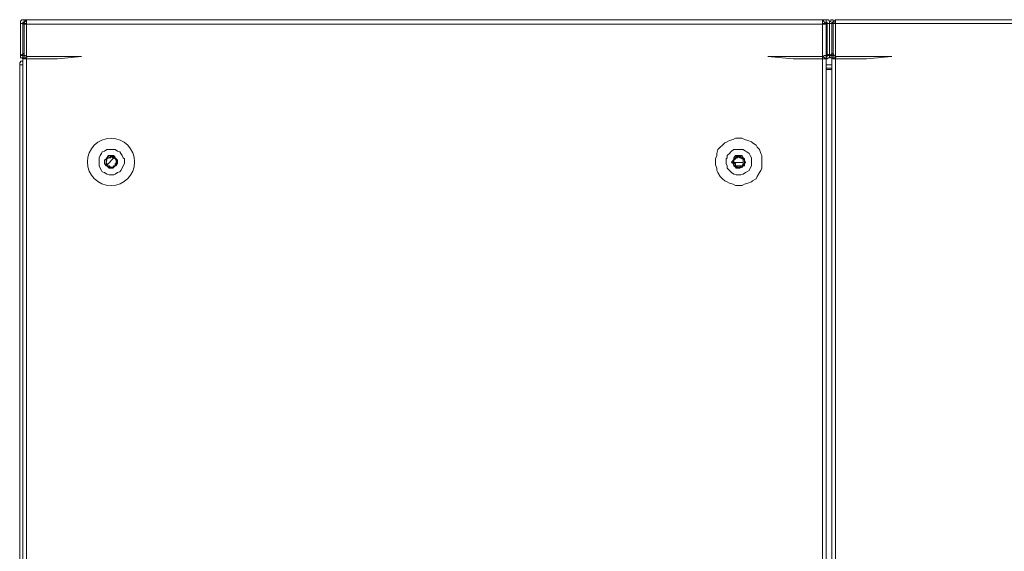
# Model space of a CAD drawing. Units: millimetres. Extents: x 35.3 to 69.7, y 20.4 to 60.6.
# Drawn here: x 53.9 to 62.1, y 56 to 60.4 of the extents above; entities that cross this region are included whole.
import ezdxf

# ---------------------------------------------------------------- set-up
doc = ezdxf.new("R2010")
doc.units = ezdxf.units.MM
doc.header["$MEASUREMENT"] = 0
doc.layers.add('layer 1', color=7, linetype='Continuous')

msp = doc.modelspace()

# ---------------------------------------------------------------- linework, layer by layer
at = {"layer": 'layer 1', "lineweight": 9}
for points, knots in [([(53.9051, 60.383), (53.9051, 60.383), (53.9051, 60.4136), (53.9051, 60.4136), (53.9051, 60.4136), (53.8938, 60.4136), (53.8938, 60.4136), (53.8938, 60.4136), (53.886, 60.4136), (53.886, 60.4136), (53.886, 60.4136), (53.8739, 60.4022), (53.8739, 60.4022), (53.8739, 60.4022), (53.8739, 60.3944), (53.8739, 60.3944), (53.8739, 60.3944), (53.8739, 60.383), (53.8739, 60.383)], [0, 0, 0, 0, 0.166667, 0.166667, 0.166667, 0.333333, 0.333333, 0.333333, 0.5, 0.5, 0.5, 0.666667, 0.666667, 0.666667, 0.833333, 0.833333, 0.833333, 1, 1, 1, 1]), ([(53.9321, 60.106), (53.9321, 60.106), (53.9243, 60.106), (53.9243, 60.106), (53.9243, 60.106), (53.9129, 60.1138), (53.9129, 60.1138), (53.9129, 60.1138), (53.9051, 60.1138), (53.9051, 60.1138), (53.9051, 60.1138), (53.9051, 60.133), (53.9051, 60.133), (53.9051, 60.133), (53.8739, 60.1138), (53.8739, 60.1138), (53.8739, 60.1138), (53.8739, 60.383), (53.8739, 60.383), (53.8739, 60.383), (53.8938, 60.383), (53.8938, 60.383), (53.8938, 60.383), (53.9051, 60.383), (53.9051, 60.383), (53.9051, 60.383), (53.9243, 60.383), (53.9243, 60.383)], [0, 0, 0, 0, 0.111111, 0.111111, 0.111111, 0.222222, 0.222222, 0.222222, 0.333333, 0.333333, 0.333333, 0.444444, 0.444444, 0.444444, 0.555556, 0.555556, 0.555556, 0.666667, 0.666667, 0.666667, 0.777778, 0.777778, 0.777778, 0.888889, 0.888889, 0.888889, 1, 1, 1, 1]), ([(53.9243, 60.3752), (53.9243, 60.3752), (53.9243, 60.4136), (53.9243, 60.4136), (53.9243, 60.4136), (53.8938, 60.3752), (53.8938, 60.3752), (53.8938, 60.3752), (60.6149, 60.3752), (60.6149, 60.3752), (60.6149, 60.3752), (60.6149, 60.4136), (60.6149, 60.4136), (60.6149, 60.4136), (53.9051, 60.4136), (53.9051, 60.4136), (53.9051, 60.4136), (53.9051, 60.3752), (53.9051, 60.3752), (53.9051, 60.3752), (53.9051, 60.094), (53.9051, 60.094), (53.9051, 60.094), (53.8938, 60.094), (53.8938, 60.094)], [0, 0, 0, 0, 0.125, 0.125, 0.125, 0.25, 0.25, 0.25, 0.375, 0.375, 0.375, 0.5, 0.5, 0.5, 0.625, 0.625, 0.625, 0.75, 0.75, 0.75, 0.875, 0.875, 0.875, 1, 1, 1, 1]), ([(53.8938, 60.106), (53.8938, 60.106), (53.8938, 60.1138), (53.8938, 60.1138), (53.8938, 60.1138), (53.8938, 60.383), (53.8938, 60.383), (53.8938, 60.383), (53.8938, 60.3944), (53.8938, 60.3944), (53.8938, 60.3944), (53.9051, 60.3944), (53.9051, 60.3944)], [0, 0, 0, 0, 0.25, 0.25, 0.25, 0.5, 0.5, 0.5, 0.75, 0.75, 0.75, 1, 1, 1, 1]), ([(60.5843, 43.6587), (60.5843, 43.6587), (53.9243, 43.6587), (53.9243, 43.6587), (53.9243, 43.6587), (53.9243, 60.4136), (53.9243, 60.4136), (53.9243, 60.4136), (60.5843, 60.4136), (60.5843, 60.4136), (60.5843, 60.4136), (60.6149, 60.3752), (60.6149, 60.3752), (60.6149, 60.3752), (60.5843, 60.3752), (60.5843, 60.3752)], [0, 0, 0, 0, 0.2, 0.2, 0.2, 0.4, 0.4, 0.4, 0.6, 0.6, 0.6, 0.8, 0.8, 0.8, 1, 1, 1, 1]), ([(60.5843, 60.4136), (60.5843, 60.4136), (60.5843, 43.6587), (60.5843, 43.6587), (60.5843, 43.6587), (60.6149, 43.6857), (60.6149, 43.6857), (60.6149, 43.6857), (60.6149, 60.3752), (60.6149, 60.3752), (60.6149, 60.3752), (60.6149, 60.094), (60.6149, 60.094), (60.6149, 60.094), (60.6227, 60.094), (60.6227, 60.094)], [0, 0, 0, 0, 0.2, 0.2, 0.2, 0.4, 0.4, 0.4, 0.6, 0.6, 0.6, 0.8, 0.8, 0.8, 1, 1, 1, 1]), ([(69.6585, 60.0869), (69.6585, 60.0869), (69.6699, 60.094), (69.6699, 60.094), (69.6699, 60.094), (69.6777, 60.094), (69.6777, 60.094), (69.6777, 60.094), (69.6891, 60.106), (69.6891, 60.106), (69.6891, 60.106), (69.6891, 60.1138), (69.6891, 60.1138), (69.6891, 60.1138), (69.6891, 60.383), (69.6891, 60.383), (69.6891, 60.383), (60.6419, 60.383), (60.6419, 60.383), (60.6419, 60.383), (60.6227, 60.383), (60.6227, 60.383), (60.6227, 60.383), (60.6149, 60.383), (60.6149, 60.383), (60.6149, 60.383), (60.5843, 60.383), (60.5843, 60.383)], [0, 0, 0, 0, 0.111111, 0.111111, 0.111111, 0.222222, 0.222222, 0.222222, 0.333333, 0.333333, 0.333333, 0.444444, 0.444444, 0.444444, 0.555556, 0.555556, 0.555556, 0.666667, 0.666667, 0.666667, 0.777778, 0.777778, 0.777778, 0.888889, 0.888889, 0.888889, 1, 1, 1, 1]), ([(60.6227, 60.0869), (60.6227, 60.0869), (60.6149, 60.0869), (60.6149, 60.0869), (60.6149, 60.0869), (60.6227, 60.0869), (60.6227, 60.0869), (60.6227, 60.0869), (60.6341, 60.094), (60.6341, 60.094), (60.6341, 60.094), (60.6419, 60.094), (60.6419, 60.094), (60.6419, 60.094), (60.6419, 60.106), (60.6419, 60.106), (60.6419, 60.106), (60.6419, 60.1138), (60.6419, 60.1138), (60.6419, 60.1138), (60.6419, 60.106), (60.6419, 60.106), (60.6419, 60.106), (60.6539, 60.094), (60.6539, 60.094), (60.6539, 60.094), (60.6618, 60.094), (60.6618, 60.094), (60.6618, 60.094), (60.6731, 60.094), (60.6731, 60.094), (60.6731, 60.094), (60.6731, 60.383), (60.6731, 60.383), (60.6731, 60.383), (60.6731, 60.4136), (60.6731, 60.4136), (60.6731, 60.4136), (60.6731, 60.383), (60.6731, 60.383)], [0, 0, 0, 0, 0.076923, 0.076923, 0.076923, 0.153846, 0.153846, 0.153846, 0.230769, 0.230769, 0.230769, 0.307692, 0.307692, 0.307692, 0.384615, 0.384615, 0.384615, 0.461538, 0.461538, 0.461538, 0.538462, 0.538462, 0.538462, 0.615385, 0.615385, 0.615385, 0.692308, 0.692308, 0.692308, 0.769231, 0.769231, 0.769231, 0.846154, 0.846154, 0.846154, 0.923077, 0.923077, 0.923077, 1, 1, 1, 1]), ([(60.6731, 60.4136), (60.6731, 60.4136), (60.6618, 60.4136), (60.6618, 60.4136), (60.6618, 60.4136), (60.6539, 60.4136), (60.6539, 60.4136), (60.6539, 60.4136), (60.6539, 60.4022), (60.6539, 60.4022), (60.6539, 60.4022), (60.6419, 60.3944), (60.6419, 60.3944), (60.6419, 60.3944), (60.6419, 60.383), (60.6419, 60.383), (60.6419, 60.383), (60.6419, 60.3944), (60.6419, 60.3944), (60.6419, 60.3944), (60.6419, 60.4022), (60.6419, 60.4022), (60.6419, 60.4022), (60.6341, 60.4136), (60.6341, 60.4136), (60.6341, 60.4136), (60.6227, 60.4136), (60.6227, 60.4136), (60.6227, 60.4136), (60.6149, 60.4136), (60.6149, 60.4136), (60.6149, 60.4136), (60.6149, 60.383), (60.6149, 60.383)], [0, 0, 0, 0, 0.090909, 0.090909, 0.090909, 0.181818, 0.181818, 0.181818, 0.272727, 0.272727, 0.272727, 0.363636, 0.363636, 0.363636, 0.454545, 0.454545, 0.454545, 0.545455, 0.545455, 0.545455, 0.636364, 0.636364, 0.636364, 0.727273, 0.727273, 0.727273, 0.818182, 0.818182, 0.818182, 0.909091, 0.909091, 0.909091, 1, 1, 1, 1]), ([(60.6149, 60.3944), (60.6149, 60.3944), (60.6227, 60.3944), (60.6227, 60.3944), (60.6227, 60.3944), (60.6227, 60.383), (60.6227, 60.383), (60.6227, 60.383), (60.6227, 60.1138), (60.6227, 60.1138), (60.6227, 60.1138), (60.6227, 60.106), (60.6227, 60.106), (60.6227, 60.106), (60.6149, 60.106), (60.6149, 60.106)], [0, 0, 0, 0, 0.2, 0.2, 0.2, 0.4, 0.4, 0.4, 0.6, 0.6, 0.6, 0.8, 0.8, 0.8, 1, 1, 1, 1]), ([(60.6149, 60.1138), (60.6149, 60.1138), (60.6227, 60.1138), (60.6227, 60.1138), (60.6227, 60.1138), (60.6419, 60.1138), (60.6419, 60.1138), (60.6419, 60.1138), (60.6419, 60.383), (60.6419, 60.383), (60.6419, 60.383), (60.6419, 60.1138), (60.6419, 60.1138), (60.6419, 60.1138), (60.6731, 60.133), (60.6731, 60.133), (60.6731, 60.133), (60.6809, 60.1138), (60.6809, 60.1138), (60.6809, 60.1138), (60.6923, 60.106), (60.6923, 60.106), (60.6923, 60.106), (60.7001, 60.106), (60.7001, 60.106)], [0, 0, 0, 0, 0.125, 0.125, 0.125, 0.25, 0.25, 0.25, 0.375, 0.375, 0.375, 0.5, 0.5, 0.5, 0.625, 0.625, 0.625, 0.75, 0.75, 0.75, 0.875, 0.875, 0.875, 1, 1, 1, 1]), ([(60.6923, 43.6779), (60.6923, 43.6779), (60.6923, 43.6474), (60.6923, 43.6474), (60.6923, 43.6474), (60.6618, 43.6779), (60.6618, 43.6779), (60.6618, 43.6779), (60.6618, 60.383), (60.6618, 60.383), (60.6618, 60.383), (60.6923, 60.4136), (60.6923, 60.4136), (60.6923, 60.4136), (60.6923, 60.383), (60.6923, 60.383)], [0, 0, 0, 0, 0.2, 0.2, 0.2, 0.4, 0.4, 0.4, 0.6, 0.6, 0.6, 0.8, 0.8, 0.8, 1, 1, 1, 1]), ([(60.6731, 60.3944), (60.6731, 60.3944), (60.6618, 60.3944), (60.6618, 60.3944), (60.6618, 60.3944), (60.6618, 60.383), (60.6618, 60.383)], [0, 0, 0, 0, 0.5, 0.5, 0.5, 1, 1, 1, 1]), ([(69.6891, 43.6779), (69.6891, 43.6779), (69.6891, 43.6665), (69.6891, 43.6665), (69.6891, 43.6665), (69.6891, 43.6587), (69.6891, 43.6587), (69.6891, 43.6587), (69.6777, 43.6587), (69.6777, 43.6587), (69.6777, 43.6587), (69.6699, 43.6474), (69.6699, 43.6474), (69.6699, 43.6474), (60.6923, 43.6474), (60.6923, 43.6474), (60.6923, 43.6474), (60.6923, 60.4136), (60.6923, 60.4136), (60.6923, 60.4136), (69.6386, 60.4136), (69.6386, 60.4136), (69.6386, 60.4136), (69.6699, 60.383), (69.6699, 60.383), (69.6699, 60.383), (69.6699, 60.3944), (69.6699, 60.3944), (69.6699, 60.3944), (69.6585, 60.3944), (69.6585, 60.3944)], [0, 0, 0, 0, 0.1, 0.1, 0.1, 0.2, 0.2, 0.2, 0.3, 0.3, 0.3, 0.4, 0.4, 0.4, 0.5, 0.5, 0.5, 0.6, 0.6, 0.6, 0.7, 0.7, 0.7, 0.8, 0.8, 0.8, 0.9, 0.9, 0.9, 1, 1, 1, 1]), ([(60.6618, 43.6857), (60.6618, 43.6857), (60.5843, 43.6857), (60.5843, 43.6857), (60.5843, 43.6857), (60.6149, 43.6857), (60.6149, 43.6857), (60.6149, 43.6857), (53.8938, 43.6857), (53.8938, 43.6857), (53.8938, 43.6857), (53.8938, 60.3752), (53.8938, 60.3752)], [0, 0, 0, 0, 0.25, 0.25, 0.25, 0.5, 0.5, 0.5, 0.75, 0.75, 0.75, 1, 1, 1, 1]), ([(53.8938, 60.067), (53.8938, 60.067), (53.8739, 60.067), (53.8739, 60.067), (53.8739, 60.067), (53.8739, 60.0556), (53.8739, 60.0556), (53.8739, 60.0556), (53.8668, 60.0556), (53.8668, 60.0556), (53.8668, 60.0556), (53.8668, 60.0364), (53.8668, 60.0364)], [0, 0, 0, 0, 0.25, 0.25, 0.25, 0.5, 0.5, 0.5, 0.75, 0.75, 0.75, 1, 1, 1, 1]), ([(53.8938, 60.0556), (53.8938, 60.0556), (53.8938, 60.0478), (53.8938, 60.0478), (53.8938, 60.0478), (53.8938, 60.0364), (53.8938, 60.0364), (53.8938, 60.0364), (53.8668, 60.0364), (53.8668, 60.0364), (53.8668, 60.0364), (53.8668, 43.6779), (53.8668, 43.6779), (53.8668, 43.6779), (53.9243, 43.6779), (53.9243, 43.6779)], [0, 0, 0, 0, 0.2, 0.2, 0.2, 0.4, 0.4, 0.4, 0.6, 0.6, 0.6, 0.8, 0.8, 0.8, 1, 1, 1, 1]), ([(53.9051, 60.0869), (53.9051, 60.0869), (53.8938, 60.0869), (53.8938, 60.0869), (53.8938, 60.0869), (53.886, 60.094), (53.886, 60.094), (53.886, 60.094), (53.8739, 60.094), (53.8739, 60.094), (53.8739, 60.094), (53.8739, 60.106), (53.8739, 60.106), (53.8739, 60.106), (53.8739, 60.1138), (53.8739, 60.1138), (53.8739, 60.1138), (53.8938, 60.1138), (53.8938, 60.1138), (53.8938, 60.1138), (53.9051, 60.1138), (53.9051, 60.1138)], [0, 0, 0, 0, 0.142857, 0.142857, 0.142857, 0.285714, 0.285714, 0.285714, 0.428571, 0.428571, 0.428571, 0.571429, 0.571429, 0.571429, 0.714286, 0.714286, 0.714286, 0.857143, 0.857143, 0.857143, 1, 1, 1, 1]), ([(53.9051, 60.0869), (53.9051, 60.0869), (53.9321, 60.106), (53.9321, 60.106), (53.9321, 60.106), (54.3838, 60.106), (54.3838, 60.106), (54.3838, 60.106), (54.1836, 60.0869), (54.1836, 60.0869), (54.1836, 60.0869), (53.9051, 60.0869), (53.9051, 60.0869)], [0, 0, 0, 0, 0.25, 0.25, 0.25, 0.5, 0.5, 0.5, 0.75, 0.75, 0.75, 1, 1, 1, 1]), ([(60.5843, 60.106), (60.5843, 60.106), (60.6149, 60.0869), (60.6149, 60.0869), (60.6149, 60.0869), (60.3372, 60.0869), (60.3372, 60.0869), (60.3372, 60.0869), (60.1248, 60.106), (60.1248, 60.106), (60.1248, 60.106), (60.5843, 60.106), (60.5843, 60.106), (60.5843, 60.106), (60.5957, 60.106), (60.5957, 60.106), (60.5957, 60.106), (60.5957, 60.1138), (60.5957, 60.1138), (60.5957, 60.1138), (60.6149, 60.1138), (60.6149, 60.1138), (60.6149, 60.1138), (60.6149, 60.133), (60.6149, 60.133), (60.6149, 60.133), (60.6419, 60.1138), (60.6419, 60.1138), (60.6419, 60.1138), (60.6618, 60.1138), (60.6618, 60.1138), (60.6618, 60.1138), (60.6731, 60.1138), (60.6731, 60.1138)], [0, 0, 0, 0, 0.090909, 0.090909, 0.090909, 0.181818, 0.181818, 0.181818, 0.272727, 0.272727, 0.272727, 0.363636, 0.363636, 0.363636, 0.454545, 0.454545, 0.454545, 0.545455, 0.545455, 0.545455, 0.636364, 0.636364, 0.636364, 0.727273, 0.727273, 0.727273, 0.818182, 0.818182, 0.818182, 0.909091, 0.909091, 0.909091, 1, 1, 1, 1]), ([(60.6731, 60.0869), (60.6731, 60.0869), (60.7001, 60.106), (60.7001, 60.106), (60.7001, 60.106), (61.1639, 60.106), (61.1639, 60.106), (61.1639, 60.106), (60.9508, 60.0869), (60.9508, 60.0869), (60.9508, 60.0869), (60.6731, 60.0869), (60.6731, 60.0869)], [0, 0, 0, 0, 0.25, 0.25, 0.25, 0.5, 0.5, 0.5, 0.75, 0.75, 0.75, 1, 1, 1, 1]), ([(69.6699, 60.0364), (69.6699, 60.0364), (69.6891, 60.0364), (69.6891, 60.0364), (69.6891, 60.0364), (69.6891, 43.6779), (69.6891, 43.6779), (69.6891, 43.6779), (60.6618, 43.6779), (60.6618, 43.6779)], [0, 0, 0, 0, 0.333333, 0.333333, 0.333333, 0.666667, 0.666667, 0.666667, 1, 1, 1, 1]), ([(54.8285, 59.2253), (54.8285, 59.3347), (54.7397, 59.4235), (54.631, 59.4235), (54.5216, 59.4235), (54.4329, 59.3347), (54.4329, 59.2253), (54.4329, 59.1159), (54.5216, 59.0279), (54.631, 59.0279), (54.7397, 59.0279), (54.8285, 59.1159), (54.8285, 59.2253)], [0, 0, 0, 0, 0.25, 0.25, 0.25, 0.5, 0.5, 0.5, 0.75, 0.75, 0.75, 1, 1, 1, 1]), ([(60.0744, 59.2203), (60.0744, 59.2203), (60.0744, 59.2509), (60.0744, 59.2509), (60.0744, 59.2509), (60.0744, 59.2779), (60.0744, 59.2779), (60.0744, 59.2779), (60.0666, 59.2971), (60.0666, 59.2971), (60.0666, 59.2971), (60.0552, 59.3283), (60.0552, 59.3283), (60.0552, 59.3283), (60.0353, 59.3475), (60.0353, 59.3475), (60.0353, 59.3475), (60.0282, 59.3667), (60.0282, 59.3667), (60.0282, 59.3667), (59.997, 59.3858), (59.997, 59.3858), (59.997, 59.3858), (59.9891, 59.3936), (59.9891, 59.3936), (59.9891, 59.3936), (59.9586, 59.405), (59.9586, 59.405), (59.9586, 59.405), (59.9316, 59.4128), (59.9316, 59.4128), (59.9316, 59.4128), (59.9117, 59.4242), (59.9117, 59.4242), (59.9117, 59.4242), (59.8812, 59.4242), (59.8812, 59.4242), (59.8812, 59.4242), (59.8542, 59.4242), (59.8542, 59.4242), (59.8542, 59.4242), (59.835, 59.4128), (59.835, 59.4128), (59.835, 59.4128), (59.8038, 59.405), (59.8038, 59.405), (59.8038, 59.405), (59.7846, 59.3936), (59.7846, 59.3936), (59.7846, 59.3936), (59.7654, 59.3858), (59.7654, 59.3858), (59.7654, 59.3858), (59.7462, 59.3667), (59.7462, 59.3667), (59.7462, 59.3667), (59.7264, 59.3475), (59.7264, 59.3475), (59.7264, 59.3475), (59.7072, 59.3283), (59.7072, 59.3283), (59.7072, 59.3283), (59.6994, 59.2971), (59.6994, 59.2971), (59.6994, 59.2971), (59.6994, 59.2779), (59.6994, 59.2779), (59.6994, 59.2779), (59.688, 59.2509), (59.688, 59.2509), (59.688, 59.2509), (59.688, 59.2203), (59.688, 59.2203), (59.688, 59.2203), (59.688, 59.2012), (59.688, 59.2012), (59.688, 59.2012), (59.6994, 59.1742), (59.6994, 59.1742), (59.6994, 59.1742), (59.6994, 59.155), (59.6994, 59.155), (59.6994, 59.155), (59.7072, 59.1358), (59.7072, 59.1358), (59.7072, 59.1358), (59.7264, 59.1046), (59.7264, 59.1046), (59.7264, 59.1046), (59.7462, 59.0854), (59.7462, 59.0854), (59.7462, 59.0854), (59.7654, 59.0662), (59.7654, 59.0662), (59.7654, 59.0662), (59.7846, 59.0584), (59.7846, 59.0584), (59.7846, 59.0584), (59.8038, 59.047), (59.8038, 59.047), (59.8038, 59.047), (59.835, 59.0392), (59.835, 59.0392), (59.835, 59.0392), (59.8542, 59.0279), (59.8542, 59.0279), (59.8542, 59.0279), (59.8812, 59.0279), (59.8812, 59.0279), (59.8812, 59.0279), (59.9117, 59.0279), (59.9117, 59.0279), (59.9117, 59.0279), (59.9316, 59.0392), (59.9316, 59.0392), (59.9316, 59.0392), (59.9586, 59.047), (59.9586, 59.047), (59.9586, 59.047), (59.9891, 59.0584), (59.9891, 59.0584), (59.9891, 59.0584), (59.997, 59.0662), (59.997, 59.0662), (59.997, 59.0662), (60.0282, 59.0854), (60.0282, 59.0854), (60.0282, 59.0854), (60.0353, 59.1046), (60.0353, 59.1046), (60.0353, 59.1046), (60.0552, 59.1358), (60.0552, 59.1358), (60.0552, 59.1358), (60.0666, 59.155), (60.0666, 59.155), (60.0666, 59.155), (60.0744, 59.1742), (60.0744, 59.1742), (60.0744, 59.1742), (60.0744, 59.2012), (60.0744, 59.2012), (60.0744, 59.2012), (60.0744, 59.2203), (60.0744, 59.2203)], [0, 0, 0, 0, 0.020833, 0.020833, 0.020833, 0.041667, 0.041667, 0.041667, 0.0625, 0.0625, 0.0625, 0.083333, 0.083333, 0.083333, 0.104167, 0.104167, 0.104167, 0.125, 0.125, 0.125, 0.145833, 0.145833, 0.145833, 0.166667, 0.166667, 0.166667, 0.1875, 0.1875, 0.1875, 0.208333, 0.208333, 0.208333, 0.229167, 0.229167, 0.229167, 0.25, 0.25, 0.25, 0.270833, 0.270833, 0.270833, 0.291667, 0.291667, 0.291667, 0.3125, 0.3125, 0.3125, 0.333333, 0.333333, 0.333333, 0.354167, 0.354167, 0.354167, 0.375, 0.375, 0.375, 0.395833, 0.395833, 0.395833, 0.416667, 0.416667, 0.416667, 0.4375, 0.4375, 0.4375, 0.458333, 0.458333, 0.458333, 0.479167, 0.479167, 0.479167, 0.5, 0.5, 0.5, 0.520833, 0.520833, 0.520833, 0.541667, 0.541667, 0.541667, 0.5625, 0.5625, 0.5625, 0.583333, 0.583333, 0.583333, 0.604167, 0.604167, 0.604167, 0.625, 0.625, 0.625, 0.645833, 0.645833, 0.645833, 0.666667, 0.666667, 0.666667, 0.6875, 0.6875, 0.6875, 0.708333, 0.708333, 0.708333, 0.729167, 0.729167, 0.729167, 0.75, 0.75, 0.75, 0.770833, 0.770833, 0.770833, 0.791667, 0.791667, 0.791667, 0.8125, 0.8125, 0.8125, 0.833333, 0.833333, 0.833333, 0.854167, 0.854167, 0.854167, 0.875, 0.875, 0.875, 0.895833, 0.895833, 0.895833, 0.916667, 0.916667, 0.916667, 0.9375, 0.9375, 0.9375, 0.958333, 0.958333, 0.958333, 0.979167, 0.979167, 0.979167, 1, 1, 1, 1]), ([(54.7432, 59.2203), (54.7432, 59.2203), (54.7432, 59.2509), (54.7432, 59.2509), (54.7432, 59.2509), (54.7319, 59.2587), (54.7319, 59.2587), (54.7319, 59.2587), (54.7241, 59.2779), (54.7241, 59.2779), (54.7241, 59.2779), (54.7127, 59.2971), (54.7127, 59.2971), (54.7127, 59.2971), (54.7049, 59.3091), (54.7049, 59.3091), (54.7049, 59.3091), (54.6857, 59.3162), (54.6857, 59.3162), (54.6857, 59.3162), (54.6658, 59.3283), (54.6658, 59.3283), (54.6658, 59.3283), (54.6545, 59.3283), (54.6545, 59.3283), (54.6545, 59.3283), (54.6353, 59.3283), (54.6353, 59.3283), (54.6353, 59.3283), (54.6161, 59.3283), (54.6161, 59.3283), (54.6161, 59.3283), (54.5969, 59.3283), (54.5969, 59.3283), (54.5969, 59.3283), (54.577, 59.3162), (54.577, 59.3162), (54.577, 59.3162), (54.5579, 59.3091), (54.5579, 59.3091), (54.5579, 59.3091), (54.55, 59.2971), (54.55, 59.2971), (54.55, 59.2971), (54.5387, 59.2779), (54.5387, 59.2779), (54.5387, 59.2779), (54.5309, 59.2587), (54.5309, 59.2587), (54.5309, 59.2587), (54.5309, 59.2509), (54.5309, 59.2509), (54.5309, 59.2509), (54.5309, 59.2203), (54.5309, 59.2203), (54.5309, 59.2203), (54.5309, 59.2125), (54.5309, 59.2125), (54.5309, 59.2125), (54.5309, 59.1934), (54.5309, 59.1934), (54.5309, 59.1934), (54.5387, 59.1742), (54.5387, 59.1742), (54.5387, 59.1742), (54.55, 59.155), (54.55, 59.155), (54.55, 59.155), (54.5579, 59.1436), (54.5579, 59.1436), (54.5579, 59.1436), (54.577, 59.1358), (54.577, 59.1358), (54.577, 59.1358), (54.5969, 59.1238), (54.5969, 59.1238), (54.5969, 59.1238), (54.6161, 59.1166), (54.6161, 59.1166), (54.6161, 59.1166), (54.6353, 59.1166), (54.6353, 59.1166), (54.6353, 59.1166), (54.6545, 59.1166), (54.6545, 59.1166), (54.6545, 59.1166), (54.6658, 59.1238), (54.6658, 59.1238), (54.6658, 59.1238), (54.6857, 59.1358), (54.6857, 59.1358), (54.6857, 59.1358), (54.7049, 59.1436), (54.7049, 59.1436), (54.7049, 59.1436), (54.7127, 59.155), (54.7127, 59.155), (54.7127, 59.155), (54.7241, 59.1742), (54.7241, 59.1742), (54.7241, 59.1742), (54.7319, 59.1934), (54.7319, 59.1934), (54.7319, 59.1934), (54.7432, 59.2125), (54.7432, 59.2125), (54.7432, 59.2125), (54.7432, 59.2203), (54.7432, 59.2203)], [0, 0, 0, 0, 0.027778, 0.027778, 0.027778, 0.055556, 0.055556, 0.055556, 0.083333, 0.083333, 0.083333, 0.111111, 0.111111, 0.111111, 0.138889, 0.138889, 0.138889, 0.166667, 0.166667, 0.166667, 0.194444, 0.194444, 0.194444, 0.222222, 0.222222, 0.222222, 0.25, 0.25, 0.25, 0.277778, 0.277778, 0.277778, 0.305556, 0.305556, 0.305556, 0.333333, 0.333333, 0.333333, 0.361111, 0.361111, 0.361111, 0.388889, 0.388889, 0.388889, 0.416667, 0.416667, 0.416667, 0.444444, 0.444444, 0.444444, 0.472222, 0.472222, 0.472222, 0.5, 0.5, 0.5, 0.527778, 0.527778, 0.527778, 0.555556, 0.555556, 0.555556, 0.583333, 0.583333, 0.583333, 0.611111, 0.611111, 0.611111, 0.638889, 0.638889, 0.638889, 0.666667, 0.666667, 0.666667, 0.694444, 0.694444, 0.694444, 0.722222, 0.722222, 0.722222, 0.75, 0.75, 0.75, 0.777778, 0.777778, 0.777778, 0.805556, 0.805556, 0.805556, 0.833333, 0.833333, 0.833333, 0.861111, 0.861111, 0.861111, 0.888889, 0.888889, 0.888889, 0.916667, 0.916667, 0.916667, 0.944444, 0.944444, 0.944444, 0.972222, 0.972222, 0.972222, 1, 1, 1, 1]), ([(59.9891, 59.2203), (59.9891, 59.2203), (59.9891, 59.2509), (59.9891, 59.2509), (59.9891, 59.2509), (59.9891, 59.2587), (59.9891, 59.2587), (59.9891, 59.2587), (59.9778, 59.2779), (59.9778, 59.2779), (59.9778, 59.2779), (59.97, 59.2971), (59.97, 59.2971), (59.97, 59.2971), (59.9508, 59.3091), (59.9508, 59.3091), (59.9508, 59.3091), (59.9387, 59.3162), (59.9387, 59.3162), (59.9387, 59.3162), (59.9195, 59.3283), (59.9195, 59.3283), (59.9195, 59.3283), (59.9004, 59.3283), (59.9004, 59.3283), (59.9004, 59.3283), (59.8812, 59.3283), (59.8812, 59.3283), (59.8812, 59.3283), (59.862, 59.3283), (59.862, 59.3283), (59.862, 59.3283), (59.8428, 59.3283), (59.8428, 59.3283), (59.8428, 59.3283), (59.823, 59.3162), (59.823, 59.3162), (59.823, 59.3162), (59.8151, 59.3091), (59.8151, 59.3091), (59.8151, 59.3091), (59.8038, 59.2971), (59.8038, 59.2971), (59.8038, 59.2971), (59.7846, 59.2779), (59.7846, 59.2779), (59.7846, 59.2779), (59.7846, 59.2587), (59.7846, 59.2587), (59.7846, 59.2587), (59.7768, 59.2509), (59.7768, 59.2509), (59.7768, 59.2509), (59.7768, 59.2203), (59.7768, 59.2203), (59.7768, 59.2203), (59.7768, 59.2125), (59.7768, 59.2125), (59.7768, 59.2125), (59.7846, 59.1934), (59.7846, 59.1934), (59.7846, 59.1934), (59.7846, 59.1742), (59.7846, 59.1742), (59.7846, 59.1742), (59.8038, 59.155), (59.8038, 59.155), (59.8038, 59.155), (59.8151, 59.1436), (59.8151, 59.1436), (59.8151, 59.1436), (59.823, 59.1358), (59.823, 59.1358), (59.823, 59.1358), (59.8428, 59.1238), (59.8428, 59.1238), (59.8428, 59.1238), (59.862, 59.1166), (59.862, 59.1166), (59.862, 59.1166), (59.8812, 59.1166), (59.8812, 59.1166), (59.8812, 59.1166), (59.9004, 59.1166), (59.9004, 59.1166), (59.9004, 59.1166), (59.9195, 59.1238), (59.9195, 59.1238), (59.9195, 59.1238), (59.9387, 59.1358), (59.9387, 59.1358), (59.9387, 59.1358), (59.9508, 59.1436), (59.9508, 59.1436), (59.9508, 59.1436), (59.97, 59.155), (59.97, 59.155), (59.97, 59.155), (59.9778, 59.1742), (59.9778, 59.1742), (59.9778, 59.1742), (59.9891, 59.1934), (59.9891, 59.1934), (59.9891, 59.1934), (59.9891, 59.2125), (59.9891, 59.2125), (59.9891, 59.2125), (59.9891, 59.2203), (59.9891, 59.2203)], [0, 0, 0, 0, 0.027778, 0.027778, 0.027778, 0.055556, 0.055556, 0.055556, 0.083333, 0.083333, 0.083333, 0.111111, 0.111111, 0.111111, 0.138889, 0.138889, 0.138889, 0.166667, 0.166667, 0.166667, 0.194444, 0.194444, 0.194444, 0.222222, 0.222222, 0.222222, 0.25, 0.25, 0.25, 0.277778, 0.277778, 0.277778, 0.305556, 0.305556, 0.305556, 0.333333, 0.333333, 0.333333, 0.361111, 0.361111, 0.361111, 0.388889, 0.388889, 0.388889, 0.416667, 0.416667, 0.416667, 0.444444, 0.444444, 0.444444, 0.472222, 0.472222, 0.472222, 0.5, 0.5, 0.5, 0.527778, 0.527778, 0.527778, 0.555556, 0.555556, 0.555556, 0.583333, 0.583333, 0.583333, 0.611111, 0.611111, 0.611111, 0.638889, 0.638889, 0.638889, 0.666667, 0.666667, 0.666667, 0.694444, 0.694444, 0.694444, 0.722222, 0.722222, 0.722222, 0.75, 0.75, 0.75, 0.777778, 0.777778, 0.777778, 0.805556, 0.805556, 0.805556, 0.833333, 0.833333, 0.833333, 0.861111, 0.861111, 0.861111, 0.888889, 0.888889, 0.888889, 0.916667, 0.916667, 0.916667, 0.944444, 0.944444, 0.944444, 0.972222, 0.972222, 0.972222, 1, 1, 1, 1]), ([(54.6857, 59.2203), (54.6857, 59.2203), (54.6857, 59.2395), (54.6857, 59.2395), (54.6857, 59.2395), (54.6736, 59.2509), (54.6736, 59.2509), (54.6736, 59.2509), (54.6658, 59.2587), (54.6658, 59.2587), (54.6658, 59.2587), (54.6545, 59.2779), (54.6545, 59.2779), (54.6545, 59.2779), (54.6466, 59.2779), (54.6466, 59.2779), (54.6466, 59.2779), (54.6353, 59.2779), (54.6353, 59.2779), (54.6353, 59.2779), (54.6161, 59.2779), (54.6161, 59.2779), (54.6161, 59.2779), (54.6083, 59.2779), (54.6083, 59.2779), (54.6083, 59.2779), (54.5969, 59.2587), (54.5969, 59.2587), (54.5969, 59.2587), (54.5891, 59.2509), (54.5891, 59.2509), (54.5891, 59.2509), (54.577, 59.2395), (54.577, 59.2395), (54.577, 59.2395), (54.577, 59.2203), (54.577, 59.2203), (54.577, 59.2203), (54.577, 59.2125), (54.577, 59.2125), (54.577, 59.2125), (54.5891, 59.1934), (54.5891, 59.1934), (54.5891, 59.1934), (54.5969, 59.1934), (54.5969, 59.1934), (54.5969, 59.1934), (54.6083, 59.182), (54.6083, 59.182), (54.6083, 59.182), (54.6161, 59.1742), (54.6161, 59.1742), (54.6161, 59.1742), (54.6353, 59.1742), (54.6353, 59.1742), (54.6353, 59.1742), (54.6466, 59.1742), (54.6466, 59.1742), (54.6466, 59.1742), (54.6545, 59.182), (54.6545, 59.182), (54.6545, 59.182), (54.6658, 59.1934), (54.6658, 59.1934), (54.6658, 59.1934), (54.6736, 59.1934), (54.6736, 59.1934), (54.6736, 59.1934), (54.6857, 59.2125), (54.6857, 59.2125), (54.6857, 59.2125), (54.6857, 59.2203), (54.6857, 59.2203)], [0, 0, 0, 0, 0.041667, 0.041667, 0.041667, 0.083333, 0.083333, 0.083333, 0.125, 0.125, 0.125, 0.166667, 0.166667, 0.166667, 0.208333, 0.208333, 0.208333, 0.25, 0.25, 0.25, 0.291667, 0.291667, 0.291667, 0.333333, 0.333333, 0.333333, 0.375, 0.375, 0.375, 0.416667, 0.416667, 0.416667, 0.458333, 0.458333, 0.458333, 0.5, 0.5, 0.5, 0.541667, 0.541667, 0.541667, 0.583333, 0.583333, 0.583333, 0.625, 0.625, 0.625, 0.666667, 0.666667, 0.666667, 0.708333, 0.708333, 0.708333, 0.75, 0.75, 0.75, 0.791667, 0.791667, 0.791667, 0.833333, 0.833333, 0.833333, 0.875, 0.875, 0.875, 0.916667, 0.916667, 0.916667, 0.958333, 0.958333, 0.958333, 1, 1, 1, 1]), ([(54.6857, 59.2203), (54.6857, 59.2203), (54.6736, 59.2395), (54.6736, 59.2395), (54.6736, 59.2395), (54.6736, 59.2509), (54.6736, 59.2509), (54.6736, 59.2509), (54.6658, 59.2587), (54.6658, 59.2587), (54.6658, 59.2587), (54.6545, 59.2701), (54.6545, 59.2701), (54.6545, 59.2701), (54.6466, 59.2779), (54.6466, 59.2779), (54.6466, 59.2779), (54.6353, 59.2779), (54.6353, 59.2779), (54.6353, 59.2779), (54.6161, 59.2779), (54.6161, 59.2779), (54.6161, 59.2779), (54.6083, 59.2701), (54.6083, 59.2701), (54.6083, 59.2701), (54.5969, 59.2587), (54.5969, 59.2587), (54.5969, 59.2587), (54.5891, 59.2509), (54.5891, 59.2509), (54.5891, 59.2509), (54.5891, 59.2395), (54.5891, 59.2395), (54.5891, 59.2395), (54.5891, 59.2203), (54.5891, 59.2203), (54.5891, 59.2203), (54.5891, 59.2125), (54.5891, 59.2125), (54.5891, 59.2125), (54.5891, 59.2012), (54.5891, 59.2012), (54.5891, 59.2012), (54.5969, 59.1934), (54.5969, 59.1934), (54.5969, 59.1934), (54.6083, 59.182), (54.6083, 59.182), (54.6083, 59.182), (54.6161, 59.182), (54.6161, 59.182), (54.6161, 59.182), (54.6353, 59.1742), (54.6353, 59.1742), (54.6353, 59.1742), (54.6466, 59.182), (54.6466, 59.182), (54.6466, 59.182), (54.6545, 59.182), (54.6545, 59.182), (54.6545, 59.182), (54.6658, 59.1934), (54.6658, 59.1934), (54.6658, 59.1934), (54.6736, 59.2012), (54.6736, 59.2012), (54.6736, 59.2012), (54.6736, 59.2125), (54.6736, 59.2125), (54.6736, 59.2125), (54.6857, 59.2203), (54.6857, 59.2203)], [0, 0, 0, 0, 0.041667, 0.041667, 0.041667, 0.083333, 0.083333, 0.083333, 0.125, 0.125, 0.125, 0.166667, 0.166667, 0.166667, 0.208333, 0.208333, 0.208333, 0.25, 0.25, 0.25, 0.291667, 0.291667, 0.291667, 0.333333, 0.333333, 0.333333, 0.375, 0.375, 0.375, 0.416667, 0.416667, 0.416667, 0.458333, 0.458333, 0.458333, 0.5, 0.5, 0.5, 0.541667, 0.541667, 0.541667, 0.583333, 0.583333, 0.583333, 0.625, 0.625, 0.625, 0.666667, 0.666667, 0.666667, 0.708333, 0.708333, 0.708333, 0.75, 0.75, 0.75, 0.791667, 0.791667, 0.791667, 0.833333, 0.833333, 0.833333, 0.875, 0.875, 0.875, 0.916667, 0.916667, 0.916667, 0.958333, 0.958333, 0.958333, 1, 1, 1, 1]), ([(54.6736, 59.2203), (54.6736, 59.2203), (54.6736, 59.2395), (54.6736, 59.2395), (54.6736, 59.2395), (54.6736, 59.2509), (54.6736, 59.2509), (54.6736, 59.2509), (54.6658, 59.2587), (54.6658, 59.2587), (54.6658, 59.2587), (54.6545, 59.2587), (54.6545, 59.2587), (54.6545, 59.2587), (54.6466, 59.2701), (54.6466, 59.2701), (54.6466, 59.2701), (54.6353, 59.2779), (54.6353, 59.2779), (54.6353, 59.2779), (54.6275, 59.2701), (54.6275, 59.2701), (54.6275, 59.2701), (54.6161, 59.2587), (54.6161, 59.2587), (54.6161, 59.2587), (54.5969, 59.2587), (54.5969, 59.2587), (54.5969, 59.2587), (54.5969, 59.2509), (54.5969, 59.2509), (54.5969, 59.2509), (54.5891, 59.2395), (54.5891, 59.2395), (54.5891, 59.2395), (54.5891, 59.2203), (54.5891, 59.2203), (54.5891, 59.2203), (54.5891, 59.2125), (54.5891, 59.2125), (54.5891, 59.2125), (54.5969, 59.2012), (54.5969, 59.2012), (54.5969, 59.2012), (54.5969, 59.1934), (54.5969, 59.1934), (54.5969, 59.1934), (54.6161, 59.182), (54.6161, 59.182), (54.6161, 59.182), (54.6275, 59.182), (54.6275, 59.182), (54.6275, 59.182), (54.6353, 59.182), (54.6353, 59.182), (54.6353, 59.182), (54.6466, 59.182), (54.6466, 59.182), (54.6466, 59.182), (54.6545, 59.182), (54.6545, 59.182), (54.6545, 59.182), (54.6658, 59.1934), (54.6658, 59.1934), (54.6658, 59.1934), (54.6736, 59.2012), (54.6736, 59.2012), (54.6736, 59.2012), (54.6736, 59.2125), (54.6736, 59.2125), (54.6736, 59.2125), (54.6736, 59.2203), (54.6736, 59.2203)], [0, 0, 0, 0, 0.041667, 0.041667, 0.041667, 0.083333, 0.083333, 0.083333, 0.125, 0.125, 0.125, 0.166667, 0.166667, 0.166667, 0.208333, 0.208333, 0.208333, 0.25, 0.25, 0.25, 0.291667, 0.291667, 0.291667, 0.333333, 0.333333, 0.333333, 0.375, 0.375, 0.375, 0.416667, 0.416667, 0.416667, 0.458333, 0.458333, 0.458333, 0.5, 0.5, 0.5, 0.541667, 0.541667, 0.541667, 0.583333, 0.583333, 0.583333, 0.625, 0.625, 0.625, 0.666667, 0.666667, 0.666667, 0.708333, 0.708333, 0.708333, 0.75, 0.75, 0.75, 0.791667, 0.791667, 0.791667, 0.833333, 0.833333, 0.833333, 0.875, 0.875, 0.875, 0.916667, 0.916667, 0.916667, 0.958333, 0.958333, 0.958333, 1, 1, 1, 1]), ([(54.6736, 59.2203), (54.6736, 59.2203), (54.6736, 59.2395), (54.6736, 59.2395), (54.6736, 59.2395), (54.6658, 59.2509), (54.6658, 59.2509), (54.6658, 59.2509), (54.6545, 59.2587), (54.6545, 59.2587), (54.6545, 59.2587), (54.6466, 59.2587), (54.6466, 59.2587), (54.6466, 59.2587), (54.6353, 59.2701), (54.6353, 59.2701), (54.6353, 59.2701), (54.6275, 59.2587), (54.6275, 59.2587), (54.6275, 59.2587), (54.6161, 59.2587), (54.6161, 59.2587), (54.6161, 59.2587), (54.5969, 59.2509), (54.5969, 59.2509), (54.5969, 59.2509), (54.5969, 59.2395), (54.5969, 59.2395), (54.5969, 59.2395), (54.5891, 59.2203), (54.5891, 59.2203), (54.5891, 59.2203), (54.5969, 59.2125), (54.5969, 59.2125), (54.5969, 59.2125), (54.5969, 59.1934), (54.5969, 59.1934), (54.5969, 59.1934), (54.6161, 59.1934), (54.6161, 59.1934), (54.6161, 59.1934), (54.6275, 59.182), (54.6275, 59.182), (54.6275, 59.182), (54.6353, 59.182), (54.6353, 59.182), (54.6353, 59.182), (54.6466, 59.182), (54.6466, 59.182), (54.6466, 59.182), (54.6545, 59.1934), (54.6545, 59.1934), (54.6545, 59.1934), (54.6658, 59.1934), (54.6658, 59.1934), (54.6658, 59.1934), (54.6658, 59.2125), (54.6658, 59.2125), (54.6658, 59.2125), (54.6736, 59.2125), (54.6736, 59.2125), (54.6736, 59.2125), (54.6736, 59.2203), (54.6736, 59.2203)], [0, 0, 0, 0, 0.047619, 0.047619, 0.047619, 0.095238, 0.095238, 0.095238, 0.142857, 0.142857, 0.142857, 0.190476, 0.190476, 0.190476, 0.238095, 0.238095, 0.238095, 0.285714, 0.285714, 0.285714, 0.333333, 0.333333, 0.333333, 0.380952, 0.380952, 0.380952, 0.428571, 0.428571, 0.428571, 0.47619, 0.47619, 0.47619, 0.52381, 0.52381, 0.52381, 0.571429, 0.571429, 0.571429, 0.619048, 0.619048, 0.619048, 0.666667, 0.666667, 0.666667, 0.714286, 0.714286, 0.714286, 0.761905, 0.761905, 0.761905, 0.809524, 0.809524, 0.809524, 0.857143, 0.857143, 0.857143, 0.904762, 0.904762, 0.904762, 0.952381, 0.952381, 0.952381, 1, 1, 1, 1]), ([(59.9387, 59.2203), (59.9387, 59.2203), (59.9316, 59.2395), (59.9316, 59.2395), (59.9316, 59.2395), (59.9316, 59.2509), (59.9316, 59.2509), (59.9316, 59.2509), (59.9195, 59.2587), (59.9195, 59.2587), (59.9195, 59.2587), (59.9117, 59.2779), (59.9117, 59.2779), (59.9117, 59.2779), (59.8926, 59.2779), (59.8926, 59.2779), (59.8926, 59.2779), (59.8812, 59.2779), (59.8812, 59.2779), (59.8812, 59.2779), (59.862, 59.2779), (59.862, 59.2779), (59.862, 59.2779), (59.8542, 59.2779), (59.8542, 59.2779), (59.8542, 59.2779), (59.8428, 59.2587), (59.8428, 59.2587), (59.8428, 59.2587), (59.8428, 59.2509), (59.8428, 59.2509), (59.8428, 59.2509), (59.835, 59.2395), (59.835, 59.2395), (59.835, 59.2395), (59.823, 59.2203), (59.823, 59.2203), (59.823, 59.2203), (59.835, 59.2125), (59.835, 59.2125), (59.835, 59.2125), (59.8428, 59.1934), (59.8428, 59.1934), (59.8428, 59.1934), (59.8542, 59.182), (59.8542, 59.182), (59.8542, 59.182), (59.862, 59.1742), (59.862, 59.1742), (59.862, 59.1742), (59.8812, 59.1742), (59.8812, 59.1742), (59.8812, 59.1742), (59.8926, 59.1742), (59.8926, 59.1742), (59.8926, 59.1742), (59.9117, 59.182), (59.9117, 59.182), (59.9117, 59.182), (59.9195, 59.1934), (59.9195, 59.1934), (59.9195, 59.1934), (59.9316, 59.1934), (59.9316, 59.1934), (59.9316, 59.1934), (59.9316, 59.2125), (59.9316, 59.2125), (59.9316, 59.2125), (59.9387, 59.2203), (59.9387, 59.2203)], [0, 0, 0, 0, 0.043478, 0.043478, 0.043478, 0.086957, 0.086957, 0.086957, 0.130435, 0.130435, 0.130435, 0.173913, 0.173913, 0.173913, 0.217391, 0.217391, 0.217391, 0.26087, 0.26087, 0.26087, 0.304348, 0.304348, 0.304348, 0.347826, 0.347826, 0.347826, 0.391304, 0.391304, 0.391304, 0.434783, 0.434783, 0.434783, 0.478261, 0.478261, 0.478261, 0.521739, 0.521739, 0.521739, 0.565217, 0.565217, 0.565217, 0.608696, 0.608696, 0.608696, 0.652174, 0.652174, 0.652174, 0.695652, 0.695652, 0.695652, 0.73913, 0.73913, 0.73913, 0.782609, 0.782609, 0.782609, 0.826087, 0.826087, 0.826087, 0.869565, 0.869565, 0.869565, 0.913043, 0.913043, 0.913043, 0.956522, 0.956522, 0.956522, 1, 1, 1, 1]), ([(59.9316, 59.2203), (59.9316, 59.2203), (59.9316, 59.2395), (59.9316, 59.2395), (59.9316, 59.2395), (59.9316, 59.2509), (59.9316, 59.2509), (59.9316, 59.2509), (59.9195, 59.2587), (59.9195, 59.2587), (59.9195, 59.2587), (59.9004, 59.2701), (59.9004, 59.2701), (59.9004, 59.2701), (59.8926, 59.2779), (59.8926, 59.2779), (59.8926, 59.2779), (59.8812, 59.2779), (59.8812, 59.2779), (59.8812, 59.2779), (59.8734, 59.2779), (59.8734, 59.2779), (59.8734, 59.2779), (59.862, 59.2701), (59.862, 59.2701), (59.862, 59.2701), (59.8542, 59.2587), (59.8542, 59.2587), (59.8542, 59.2587), (59.8428, 59.2509), (59.8428, 59.2509), (59.8428, 59.2509), (59.835, 59.2395), (59.835, 59.2395), (59.835, 59.2395), (59.835, 59.2203), (59.835, 59.2203), (59.835, 59.2203), (59.835, 59.2125), (59.835, 59.2125), (59.835, 59.2125), (59.8428, 59.2012), (59.8428, 59.2012), (59.8428, 59.2012), (59.8542, 59.1934), (59.8542, 59.1934), (59.8542, 59.1934), (59.862, 59.182), (59.862, 59.182), (59.862, 59.182), (59.8734, 59.182), (59.8734, 59.182), (59.8734, 59.182), (59.8812, 59.1742), (59.8812, 59.1742), (59.8812, 59.1742), (59.8926, 59.182), (59.8926, 59.182), (59.8926, 59.182), (59.9004, 59.182), (59.9004, 59.182), (59.9004, 59.182), (59.9195, 59.1934), (59.9195, 59.1934), (59.9195, 59.1934), (59.9316, 59.2012), (59.9316, 59.2012), (59.9316, 59.2012), (59.9316, 59.2125), (59.9316, 59.2125), (59.9316, 59.2125), (59.9316, 59.2203), (59.9316, 59.2203)], [0, 0, 0, 0, 0.041667, 0.041667, 0.041667, 0.083333, 0.083333, 0.083333, 0.125, 0.125, 0.125, 0.166667, 0.166667, 0.166667, 0.208333, 0.208333, 0.208333, 0.25, 0.25, 0.25, 0.291667, 0.291667, 0.291667, 0.333333, 0.333333, 0.333333, 0.375, 0.375, 0.375, 0.416667, 0.416667, 0.416667, 0.458333, 0.458333, 0.458333, 0.5, 0.5, 0.5, 0.541667, 0.541667, 0.541667, 0.583333, 0.583333, 0.583333, 0.625, 0.625, 0.625, 0.666667, 0.666667, 0.666667, 0.708333, 0.708333, 0.708333, 0.75, 0.75, 0.75, 0.791667, 0.791667, 0.791667, 0.833333, 0.833333, 0.833333, 0.875, 0.875, 0.875, 0.916667, 0.916667, 0.916667, 0.958333, 0.958333, 0.958333, 1, 1, 1, 1]), ([(59.9316, 59.2203), (59.9316, 59.2203), (59.9316, 59.2395), (59.9316, 59.2395), (59.9316, 59.2395), (59.9195, 59.2509), (59.9195, 59.2509), (59.9195, 59.2509), (59.9195, 59.2587), (59.9195, 59.2587), (59.9195, 59.2587), (59.9004, 59.2587), (59.9004, 59.2587), (59.9004, 59.2587), (59.8926, 59.2701), (59.8926, 59.2701), (59.8926, 59.2701), (59.8812, 59.2779), (59.8812, 59.2779), (59.8812, 59.2779), (59.8734, 59.2701), (59.8734, 59.2701), (59.8734, 59.2701), (59.862, 59.2587), (59.862, 59.2587), (59.862, 59.2587), (59.8542, 59.2587), (59.8542, 59.2587), (59.8542, 59.2587), (59.8428, 59.2509), (59.8428, 59.2509), (59.8428, 59.2509), (59.8428, 59.2395), (59.8428, 59.2395), (59.8428, 59.2395), (59.8428, 59.2203), (59.8428, 59.2203), (59.8428, 59.2203), (59.8428, 59.2125), (59.8428, 59.2125), (59.8428, 59.2125), (59.8428, 59.2012), (59.8428, 59.2012), (59.8428, 59.2012), (59.8542, 59.1934), (59.8542, 59.1934), (59.8542, 59.1934), (59.862, 59.182), (59.862, 59.182), (59.862, 59.182), (59.8734, 59.182), (59.8734, 59.182), (59.8734, 59.182), (59.8812, 59.182), (59.8812, 59.182), (59.8812, 59.182), (59.8926, 59.182), (59.8926, 59.182), (59.8926, 59.182), (59.9004, 59.182), (59.9004, 59.182), (59.9004, 59.182), (59.9195, 59.1934), (59.9195, 59.1934), (59.9195, 59.1934), (59.9195, 59.2012), (59.9195, 59.2012), (59.9195, 59.2012), (59.9316, 59.2125), (59.9316, 59.2125), (59.9316, 59.2125), (59.9316, 59.2203), (59.9316, 59.2203)], [0, 0, 0, 0, 0.041667, 0.041667, 0.041667, 0.083333, 0.083333, 0.083333, 0.125, 0.125, 0.125, 0.166667, 0.166667, 0.166667, 0.208333, 0.208333, 0.208333, 0.25, 0.25, 0.25, 0.291667, 0.291667, 0.291667, 0.333333, 0.333333, 0.333333, 0.375, 0.375, 0.375, 0.416667, 0.416667, 0.416667, 0.458333, 0.458333, 0.458333, 0.5, 0.5, 0.5, 0.541667, 0.541667, 0.541667, 0.583333, 0.583333, 0.583333, 0.625, 0.625, 0.625, 0.666667, 0.666667, 0.666667, 0.708333, 0.708333, 0.708333, 0.75, 0.75, 0.75, 0.791667, 0.791667, 0.791667, 0.833333, 0.833333, 0.833333, 0.875, 0.875, 0.875, 0.916667, 0.916667, 0.916667, 0.958333, 0.958333, 0.958333, 1, 1, 1, 1]), ([(59.9195, 59.2203), (59.9195, 59.2203), (59.9195, 59.2395), (59.9195, 59.2395), (59.9195, 59.2395), (59.9195, 59.2509), (59.9195, 59.2509), (59.9195, 59.2509), (59.9117, 59.2509), (59.9117, 59.2509), (59.9117, 59.2509), (59.9004, 59.2587), (59.9004, 59.2587), (59.9004, 59.2587), (59.8926, 59.2587), (59.8926, 59.2587), (59.8926, 59.2587), (59.8812, 59.2701), (59.8812, 59.2701), (59.8812, 59.2701), (59.8734, 59.2587), (59.8734, 59.2587), (59.8734, 59.2587), (59.862, 59.2587), (59.862, 59.2587), (59.862, 59.2587), (59.8542, 59.2509), (59.8542, 59.2509), (59.8542, 59.2509), (59.8428, 59.2395), (59.8428, 59.2395), (59.8428, 59.2395), (59.8428, 59.2203), (59.8428, 59.2203), (59.8428, 59.2203), (59.8428, 59.2125), (59.8428, 59.2125), (59.8428, 59.2125), (59.8542, 59.2125), (59.8542, 59.2125), (59.8542, 59.2125), (59.8542, 59.1934), (59.8542, 59.1934), (59.8542, 59.1934), (59.862, 59.1934), (59.862, 59.1934), (59.862, 59.1934), (59.8734, 59.182), (59.8734, 59.182), (59.8734, 59.182), (59.8812, 59.182), (59.8812, 59.182), (59.8812, 59.182), (59.8926, 59.182), (59.8926, 59.182), (59.8926, 59.182), (59.9004, 59.1934), (59.9004, 59.1934), (59.9004, 59.1934), (59.9117, 59.1934), (59.9117, 59.1934), (59.9117, 59.1934), (59.9195, 59.2125), (59.9195, 59.2125), (59.9195, 59.2125), (59.9195, 59.2203), (59.9195, 59.2203)], [0, 0, 0, 0, 0.045455, 0.045455, 0.045455, 0.090909, 0.090909, 0.090909, 0.136364, 0.136364, 0.136364, 0.181818, 0.181818, 0.181818, 0.227273, 0.227273, 0.227273, 0.272727, 0.272727, 0.272727, 0.318182, 0.318182, 0.318182, 0.363636, 0.363636, 0.363636, 0.409091, 0.409091, 0.409091, 0.454545, 0.454545, 0.454545, 0.5, 0.5, 0.5, 0.545455, 0.545455, 0.545455, 0.590909, 0.590909, 0.590909, 0.636364, 0.636364, 0.636364, 0.681818, 0.681818, 0.681818, 0.727273, 0.727273, 0.727273, 0.772727, 0.772727, 0.772727, 0.818182, 0.818182, 0.818182, 0.863636, 0.863636, 0.863636, 0.909091, 0.909091, 0.909091, 0.954545, 0.954545, 0.954545, 1, 1, 1, 1]), ([(59.9195, 59.2203), (59.9195, 59.2203), (59.8812, 59.2203), (59.8812, 59.2203), (59.8812, 59.2203), (59.8428, 59.2203), (59.8428, 59.2203)], [0, 0, 0, 0, 0.5, 0.5, 0.5, 1, 1, 1, 1])]:
    msp.add_open_spline(points, degree=3, knots=knots, dxfattribs=at)
for points in [[(60.6923, 60.3944), (60.6923, 60.3944), (60.6809, 60.383), (60.6809, 60.383)], [(60.6618, 60.094), (60.6618, 60.094), (60.6731, 60.0869), (60.6731, 60.0869)], [(60.6149, 60.0364), (60.6149, 60.0364), (60.6618, 60.0364), (60.6618, 60.0364)], [(60.6149, 60.0094), (60.6149, 60.0094), (60.6618, 60.0094), (60.6618, 60.0094)], [(60.6618, 59.9981), (60.6618, 59.9981), (60.6149, 59.9981), (60.6149, 59.9981)], [(54.6658, 59.2701), (54.6658, 59.2701), (54.5891, 59.1934), (54.5891, 59.1934)], [(59.9004, 59.1934), (59.9004, 59.1934), (59.862, 59.1934), (59.862, 59.1934)]]:
    msp.add_open_spline(points, degree=3, dxfattribs=at)

doc.saveas('drawing.dxf')
